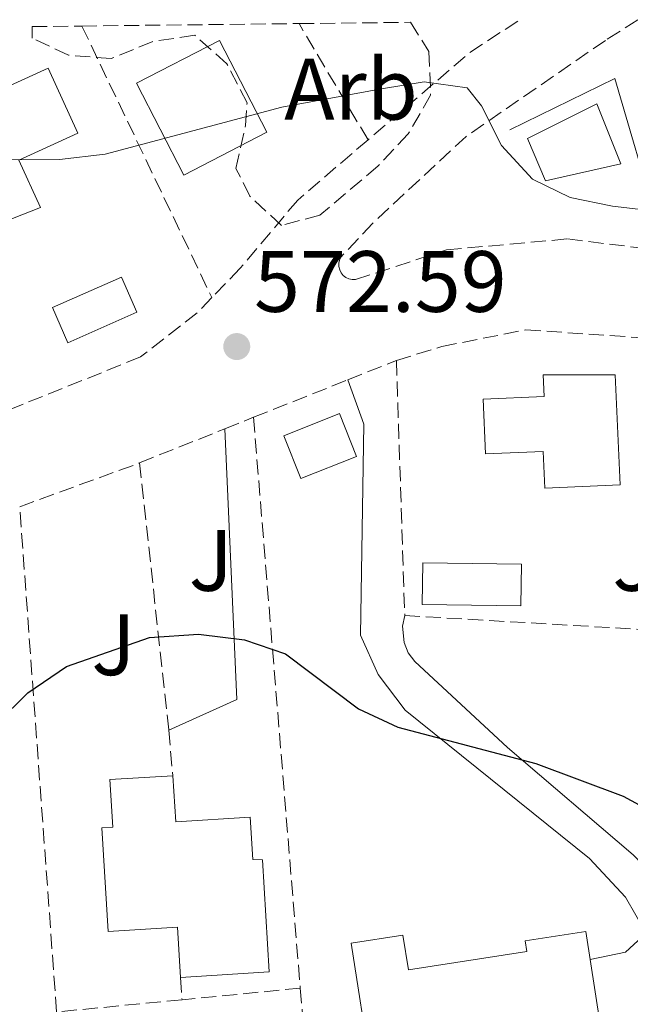
# Model space of a CAD drawing. Units: metres. Extents: x 576852 to 580293, y 4719605 to 4721957.
# Drawn here: x 577522 to 577593, y 4721813 to 4721926 of the extents above; entities that cross this region are included whole.
import ezdxf
from ezdxf.enums import TextEntityAlignment as Align

# ---------------------------------------------------------------- set-up
doc = ezdxf.new("R2010")
doc.units = ezdxf.units.M
doc.header["$MEASUREMENT"] = 0
doc.linetypes.add('DGN Style 3', pattern=[2.435890702152634, 1.739921930109024, -0.6959687720436097])
for name, color, linetype, lineweight in [('Cota de punto acotado terreno', 7, 'Continuous', 0), ('Curva de nivel directora', 30, 'Continuous', 30), ('Curva de nivel intermedia', 30, 'Continuous', 0), ('Edificio', 1, 'Continuous', 13), ('Etiqueta de zona arbolada', 92, 'Continuous', 0), ('Línea de muro de contención', 1, 'Continuous', 13), ('Línea de pavimento', 1, 'Continuous', 0), ('Piscina', 1, 'Continuous', 0), ('Puente', 1, 'Continuous', 0), ('Punto acotado terreno (símbolo)', 7, 'Continuous', 0), ('Seto', 92, 'DGN Style 3', 0), ('Zona ajardinada', 92, 'Continuous', 0), ('Zona arbolada', 92, 'DGN Style 3', 0)]:
    doc.layers.add(name, color=color, linetype=linetype, lineweight=lineweight)
doc.styles.add('Style-Arial', font='arial.ttf')

# ---------------------------------------------------------------- blocks, each defined once
blk = doc.blocks.new('5PATER')
at = {"layer": 'Punto acotado terreno (símbolo)', "linetype": 'Continuous', "lineweight": 0}
h = blk.add_hatch(color=51, dxfattribs=at)
edge = h.paths.add_edge_path()
edge.add_ellipse((0, 0), major_axis=(-0.1095731443231308, -0.1110710700762829), ratio=0.9994222409660317, start_angle=0, end_angle=360)

msp = doc.modelspace()

# ---------------------------------------------------------------- linework, layer by layer
at = {"layer": 'Curva de nivel directora', "color": 30, "linetype": 'Continuous', "lineweight": 30, "elevation": 575.0000000000002, "flags": 128}
msp.add_lwpolyline([(577509.6600000006, 4721842.380000002), (577514.5999999981, 4721843.15), (577519.6699999998, 4721845.27), (577523.2500000005, 4721848.77), (577527.7099999997, 4721851.78), (577537.2699999996, 4721855.12), (577542.9400000002, 4721855.529999999), (577548.230000001, 4721854.86), (577552.9699999995, 4721853.27), (577561.3800000005, 4721846.900000001), (577565.9200000003, 4721844.800000003), (577581.8599999992, 4721840.630000002), (577591.9499999988, 4721836.840000001), (577596.5499999989, 4721834.34)], dxfattribs=at)
at = {"layer": 'Curva de nivel intermedia', "color": 30, "linetype": 'Continuous', "lineweight": 0, "elevation": 570.0000000000001, "flags": 128}
msp.add_lwpolyline([(577402.2400000001, 4721917.339999998), (577418.91, 4721920.699999998), (577423.9000000012, 4721921.16), (577446.2599999999, 4721917.83), (577462.2400000013, 4721916.489999999), (577477.74, 4721910.250000001), (577482.6999999998, 4721909.58), (577504.2100000012, 4721911.25), (577520.5999999996, 4721910.210000001), (577526.9000000006, 4721910.250000001), (577532.1500000011, 4721910.84), (577552.5600000004, 4721916.289999999), (577564.0500000016, 4721918.38), (577568.9900000013, 4721919.199999998), (577573.9400000023, 4721918.51), (577575.5899999995, 4721916.439999999), (577577.9100000019, 4721911.869999999), (577581.4600000014, 4721907.96), (577585.82, 4721905.880000001), (577590.7199999995, 4721904.849999999), (577601.1900000013, 4721903.63)], dxfattribs=at)
at = {"layer": 'Edificio', "color": 1, "linetype": 'Continuous', "lineweight": 13, "extrusion": (-0.0199816077484389, 0.03882835743868215, 0.9990460920349978), "elevation": 172378.4780087486, "flags": 128}
msp.add_lwpolyline([(-2674187.277054213, -3930526.593837335), (-2674176.502951003, -3930526.593837334), (-2674176.507053433, -3930538.501833941), (-2674187.281156645, -3930538.501833941), (-2674187.277054213, -3930526.593837335)], close=True, dxfattribs=at)
at = {"layer": 'Edificio', "color": 51, "linetype": 'Continuous', "lineweight": 13, "extrusion": (-0.0199816077484389, 0.03882835743868215, 0.9990460920349978), "elevation": 172378.4780087486, "flags": 128}
msp.add_lwpolyline([(-2674176.502951003, -3930526.593837334), (-2674176.507053433, -3930538.501833941), (-2674187.281156645, -3930538.501833941), (-2674187.277054213, -3930526.593837335), (-2674176.502951003, -3930526.593837334)], dxfattribs=at)
at = {"layer": 'Edificio', "color": 1, "linetype": 'Continuous', "lineweight": 13, "elevation": 576.1900000000023, "flags": 128}
msp.add_lwpolyline([(577561.1799999997, 4721876.01), (577554.7599999999, 4721873.460000001), (577552.79, 4721878.4), (577559.2199999997, 4721880.949999999), (577561.1799999997, 4721876.01)], close=True, dxfattribs=at)
at = {"layer": 'Edificio', "color": 51, "linetype": 'Continuous', "lineweight": 13, "elevation": 576.1900000000023, "flags": 128}
msp.add_lwpolyline([(577554.7599999999, 4721873.460000001), (577552.79, 4721878.4), (577559.2199999997, 4721880.949999999), (577561.1799999997, 4721876.01), (577554.7599999999, 4721873.460000001)], dxfattribs=at)
at = {"layer": 'Edificio', "color": 1, "linetype": 'Continuous', "lineweight": 13}
for points in [[(577517.9900000002, 4721920.810000001, 574.2700000000041), (577519.2999999998, 4721917.92, 574.3899999999994), (577525.5899999999, 4721920.779999999, 574.3899999999994), (577529.0099999999, 4721913.26, 574.3899999999994), (577522.2100000001, 4721910.17, 574.3899999999994), (577524.6900000004, 4721904.710000001, 574.2700000000041), (577517.2999999998, 4721901.84, 573.8800000000047), (577510.2699999996, 4721917.289999999, 574.1399999999994)], [(577539.9699999997, 4721839.199999999, 578.9700000000012), (577540.2999999998, 4721833.890000001, 578.9700000000012), (577548.9100000003, 4721834.41, 578.9700000000012), (577549.2000000002, 4721829.550000001, 579.2299999999959), (577550.2999999998, 4721829.52, 582.0800000000017), (577551.0999999996, 4721816.58, 582.3399999999965), (577540.8700000001, 4721815.949999999, 582.4700000000012), (577540.5099999999, 4721821.74, 582.4700000000012), (577532.5099999999, 4721821.25, 582.6000000000058), (577531.7699999996, 4721833.189999999, 582.6000000000058), (577533.0599999996, 4721833.27, 578.8399999999965), (577532.7199999997, 4721838.75, 578.8399999999965)]]:
    msp.add_polyline3d(points, close=True, dxfattribs=at)
at = {"layer": 'Edificio', "color": 51, "linetype": 'Continuous', "lineweight": 13}
for points in [[(577519.2999999998, 4721917.92, 574.3899999999994), (577525.5899999999, 4721920.779999999, 574.3899999999994), (577529.0099999999, 4721913.26, 574.3899999999994), (577522.2100000001, 4721910.17, 574.3899999999994), (577524.6900000004, 4721904.710000001, 574.2700000000041), (577517.2999999998, 4721901.84, 573.8800000000047), (577510.2699999996, 4721917.289999999, 574.1399999999994), (577517.9900000002, 4721920.810000001, 574.2700000000041), (577519.2999999998, 4721917.92, 574.3899999999994)], [(577540.8700000001, 4721815.949999999, 582.4700000000012), (577540.5099999999, 4721821.74, 582.4700000000012), (577532.5099999999, 4721821.25, 582.6000000000058), (577531.7699999996, 4721833.189999999, 582.6000000000058), (577533.0599999996, 4721833.27, 578.8399999999965), (577532.7199999997, 4721838.75, 578.8399999999965), (577539.9699999997, 4721839.199999999, 578.9700000000012)], [(577539.9699999997, 4721839.199999999, 578.9700000000012), (577540.2999999998, 4721833.890000001, 578.9700000000012), (577548.9100000003, 4721834.41, 578.9700000000012), (577549.2000000002, 4721829.550000001, 579.2299999999959), (577550.2999999998, 4721829.52, 582.0800000000017), (577551.0999999996, 4721816.58, 582.3399999999965), (577540.8700000001, 4721815.949999999, 582.4700000000012)]]:
    msp.add_polyline3d(points, dxfattribs=at)
at = {"layer": 'Línea de muro de contención', "color": 1, "linetype": 'Continuous', "lineweight": 13, "extrusion": (-0.03890458815944533, -0.09563791052396428, 0.9946556304021781), "elevation": -473497.1540975398, "flags": 128}
msp.add_lwpolyline([(-1244222.117019655, 4567022.452615764), (-1244233.075692712, 4567036.302745179), (-1244242.073696335, 4567026.229923787)], dxfattribs=at)
at = {"layer": 'Línea de pavimento', "color": 1, "linetype": 'Continuous', "lineweight": 0, "extrusion": (-0.03843139925312256, 0.08511360740171954, 0.9956298013752467), "elevation": 380270.5092126611, "flags": 128}
msp.add_lwpolyline([(-2469543.281708837, -4048018.412567854), (-2469531.713106202, -4047989.286736827), (-2469523.110943684, -4047989.286736827)], dxfattribs=at)
at = {"layer": 'Línea de pavimento', "color": 1, "linetype": 'Continuous', "lineweight": 0}
for points in [[(577560.1799999997, 4721884.850000001, 572.8699999999953), (577562.0099999999, 4721879.720000001, 572.8699999999953), (577561.6399999997, 4721855.42, 574.4199999999983), (577563.6799999997, 4721850.890000001, 574.929999999993), (577566.7800000003, 4721846.779999999, 575.320000000007), (577588.0499999998, 4721829.65, 576.3699999999953), (577592.1900000004, 4721825.189999999, 576.5), (577594.5700000003, 4721821.050000001, 576.5), (577592.2199999997, 4721818.859999999, 576.5), (577588.1299999999, 4721818, 576.5)], [(577616.29, 4721797.92, 577.6600000000036), (577603.0800000001, 4721810.560000001, 577.529999999999), (577600.0599999996, 4721814.539999999, 577.3300000000017), (577598.9100000003, 4721821.34, 576.75), (577596.5700000003, 4721826.49, 576.3600000000006), (577593.0800000001, 4721830.09, 576.0899999999965), (577578.5700000003, 4721842.439999999, 575.4700000000012), (577567.8899999997, 4721852.369999999, 574.7400000000052), (577567.1399999997, 4721853.380000001, 574.6699999999983), (577566.6500000004, 4721854.550000001, 574.6000000000058), (577566.4699999997, 4721856.430000001, 574.4900000000052), (577566.7300000004, 4721857.67, 574.4199999999983)]]:
    msp.add_polyline3d(points, dxfattribs=at)
at = {"layer": 'Piscina', "color": 1, "linetype": 'Continuous', "lineweight": 0, "extrusion": (0.03724606406395851, -0.04770995377514145, 0.9981665647688854), "elevation": -203199.3813283562, "flags": 128}
msp.add_lwpolyline([(3360919.360425054, 3360468.573804161), (3360910.910316392, 3360470.721608534), (3360911.999465376, 3360475.01721728), (3360920.449574036, 3360472.869412906), (3360919.360425054, 3360468.573804161)], close=True, dxfattribs=at)
at = {"layer": 'Piscina', "color": 4, "linetype": 'Continuous', "lineweight": 0, "extrusion": (0.03724606406395851, -0.04770995377514145, 0.9981665647688854), "elevation": -203199.3813283562, "flags": 128}
msp.add_lwpolyline([(3360911.999465376, 3360475.01721728), (3360920.449574036, 3360472.869412906), (3360919.360425054, 3360468.573804161), (3360910.910316392, 3360470.721608534), (3360911.999465376, 3360475.01721728)], dxfattribs=at)
at = {"layer": 'Piscina', "color": 1, "linetype": 'Continuous', "lineweight": 0, "extrusion": (-0.01141077795570112, 0.0001423381856300632, 0.9999348848231503), "elevation": -5344.88527211861, "flags": 128}
msp.add_lwpolyline([(577549.1428629565, 4721864.408614134), (577549.0828668623, 4721859.598614085), (577537.692125008, 4721859.758614086), (577537.7521211014, 4721864.568614135), (577549.1428629565, 4721864.408614134)], close=True, dxfattribs=at)
at = {"layer": 'Piscina', "color": 4, "linetype": 'Continuous', "lineweight": 0, "extrusion": (-0.01141077795570112, 0.0001423381856300632, 0.9999348848231503), "elevation": -5344.88527211861, "flags": 128}
msp.add_lwpolyline([(577537.7521211014, 4721864.568614135), (577549.1428629565, 4721864.408614134), (577549.0828668623, 4721859.598614085), (577537.692125008, 4721859.758614086), (577537.7521211014, 4721864.568614135)], dxfattribs=at)
at = {"layer": 'Piscina', "color": 1, "linetype": 'Continuous', "lineweight": 0}
msp.add_polyline3d([(577591.6699999999, 4721909.730000001, 570.9199999999983), (577582.9900000002, 4721907.77, 571.0500000000029), (577580.8899999997, 4721912.66, 570.7899999999936), (577588.8799999999, 4721916.67, 570.9199999999983)], close=True, dxfattribs=at)
at = {"layer": 'Piscina', "color": 4, "linetype": 'Continuous', "lineweight": 0}
msp.add_polyline3d([(577580.8899999997, 4721912.66, 570.7899999999936), (577588.8799999999, 4721916.67, 570.9199999999983), (577591.6699999999, 4721909.730000001, 570.9199999999983), (577582.9900000002, 4721907.77, 571.0500000000029), (577580.8899999997, 4721912.66, 570.7899999999936)], dxfattribs=at)
at = {"layer": 'Puente', "color": 1, "linetype": 'Continuous', "lineweight": 0}
for points in [[(577582.8799999999, 4721872.34, 576.6499999999943), (577582.6900000004, 4721876.59, 576.6499999999943), (577576.0599999996, 4721876.300000001, 576.5200000000041), (577575.7800000003, 4721882.630000001, 576.5200000000041), (577582.8200000003, 4721882.930000001, 576.5200000000041), (577582.7100000001, 4721885.430000001, 576.5200000000041), (577591.0300000003, 4721885.4, 576.5200000000041), (577591.5899999999, 4721872.720000001, 576.6499999999943), (577582.8799999999, 4721872.34, 576.6499999999943)], [(577583.1900000004, 4721802.470000001, 582.8699999999953), (577582.3700000001, 4721807.720000001, 582.8699999999953), (577562.7999999998, 4721805.390000001, 581.9600000000064), (577560.54, 4721819.91, 581.9600000000064), (577566.5300000003, 4721820.84, 582.0899999999965), (577567.1600000003, 4721816.810000001, 582.0899999999965), (577580.8099999996, 4721818.930000001, 582.0899999999965), (577580.6200000001, 4721820.16, 582.0899999999965), (577587.6299999999, 4721821.25, 582.4799999999959), (577590.3700000001, 4721803.59, 582.8699999999953), (577583.1900000004, 4721802.470000001, 582.8699999999953)]]:
    msp.add_polyline3d(points, dxfattribs=at)
at = {"layer": 'Seto', "color": 92, "linetype": 'DGN Style 3', "lineweight": 0, "extrusion": (-0.03206840164698092, 0.05391676061291972, 0.9980303605305889), "elevation": 236639.693379846, "flags": 128}
msp.add_lwpolyline([(-2910193.644020275, -3755637.246942287), (-2910193.644020275, -3755652.868763563)], dxfattribs=at)
at = {"layer": 'Seto', "color": 92, "linetype": 'DGN Style 3', "lineweight": 0, "extrusion": (0.02996372960726121, 0.06418626327789431, 0.9974879941705785), "elevation": 320958.5090048016, "flags": 128}
msp.add_lwpolyline([(1474027.631390918, -4511586.632616431), (1474031.115840636, -4511580.985749144), (1474037.498376302, -4511566.868580926)], dxfattribs=at)
at = {"layer": 'Seto', "color": 92, "linetype": 'DGN Style 3', "lineweight": 0, "extrusion": (-0.03004368123384015, 0.06271117729696378, 0.997579413109527), "elevation": 279336.3807392163, "flags": 128}
msp.add_lwpolyline([(-2560982.672116128, -3999182.569161938), (-2560982.672116128, -3999147.767258253)], dxfattribs=at)
at = {"layer": 'Seto', "color": 92, "linetype": 'DGN Style 3', "lineweight": 0, "extrusion": (0.02468413624430928, 0.009847159897439693, 0.9996468010551661), "elevation": 61327.87644784187, "flags": 128}
msp.add_lwpolyline([(4171777.40476495, -2285231.892986373), (4171777.404764951, -2285237.913501301)], dxfattribs=at)
at = {"layer": 'Seto', "color": 92, "linetype": 'DGN Style 3', "lineweight": 0, "extrusion": (-0.002002982796802936, 0.0613622124952654, 0.9981135541297903), "elevation": 289161.8106755483, "flags": 128}
msp.add_lwpolyline([(-731307.912706949, -4691628.110670925), (-731307.912706949, -4691598.62939212)], dxfattribs=at)
at = {"layer": 'Seto', "color": 92, "linetype": 'DGN Style 3', "lineweight": 0, "extrusion": (0.0261384544551437, 0.01038344108409686, 0.999604404427046), "elevation": 64700.06639558181, "flags": 128}
msp.add_lwpolyline([(4175086.147215397, -2279076.284589787), (4175086.147215397, -2279088.01778202)], dxfattribs=at)
at = {"layer": 'Seto', "color": 92, "linetype": 'DGN Style 3', "lineweight": 0, "extrusion": (0.02594500170698007, 0.01039363020099695, 0.9996093383605766), "elevation": 64636.45252820533, "flags": 128}
msp.add_lwpolyline([(4168470.077840296, -2291153.004579593), (4168470.077840296, -2291156.582470033)], dxfattribs=at)
at = {"layer": 'Seto', "color": 92, "linetype": 'DGN Style 3', "lineweight": 0, "extrusion": (-0.006371231756826089, 0.07764643739841348, 0.996960600106762), "elevation": 363530.5827468593, "flags": 128}
msp.add_lwpolyline([(-961768.0242391576, -4644627.749278981), (-961768.0242391574, -4644561.516796771)], dxfattribs=at)
at = {"layer": 'Seto', "color": 92, "linetype": 'DGN Style 3', "lineweight": 0, "extrusion": (0.02546198990723746, 0.01012781083787717, 0.999624486753699), "elevation": 63102.33280261073, "flags": 128}
msp.add_lwpolyline([(4174073.231696049, -2280961.469220671), (4174073.231696049, -2280972.052277885)], dxfattribs=at)
at = {"layer": 'Seto', "color": 92, "linetype": 'DGN Style 3', "lineweight": 0, "extrusion": (-0.1917161155666827, 0.5433814318349052, 0.8173013829482185), "elevation": 2455526.372655521, "flags": 128}
msp.add_lwpolyline([(-2115674.181431894, -3481939.646745673), (-2115688.175948005, -3481939.820293385), (-2115688.907039824, -3481939.855002928)], dxfattribs=at)
at = {"layer": 'Seto', "color": 92, "linetype": 'DGN Style 3', "lineweight": 0, "extrusion": (-0.01036050018249356, 0.0944705963365835, 0.9954737397158093), "elevation": 440667.2973412836, "flags": 128}
msp.add_lwpolyline([(-1088851.288362508, -4609758.093104688), (-1088851.288362508, -4609726.947344145)], dxfattribs=at)
at = {"layer": 'Seto', "color": 92, "linetype": 'DGN Style 3', "lineweight": 0, "extrusion": (-0.006221362598322297, 0.08506910126021112, 0.996355630614993), "elevation": 398664.7563005209, "flags": 128}
msp.add_lwpolyline([(-920389.0160871521, -4650053.334596505), (-920389.0160871521, -4650111.953792166)], dxfattribs=at)
at = {"layer": 'Seto', "color": 92, "linetype": 'DGN Style 3', "lineweight": 0, "extrusion": (0.03766241685523555, -0.002208291812135599, 0.9992880794865387), "elevation": 11901.02916459841, "flags": 128}
msp.add_lwpolyline([(4747568.727053327, -299955.1010819052), (4747568.727053327, -299989.2940080735)], dxfattribs=at)
at = {"layer": 'Seto', "color": 92, "linetype": 'DGN Style 3', "lineweight": 0, "extrusion": (-0.008538565362273586, 0.0976366387563027, 0.9951855001324755), "elevation": 456668.9299273904, "flags": 128}
msp.add_lwpolyline([(-986710.5156967574, -4631114.67908515), (-986710.5156967575, -4631109.373465486)], dxfattribs=at)
at = {"layer": 'Seto', "color": 92, "linetype": 'DGN Style 3', "lineweight": 0, "extrusion": (-0.003133028098661159, 0.05032426374487479, 0.998728017336787), "elevation": 236391.4620294921, "flags": 128}
msp.add_lwpolyline([(-869822.0200070604, -4670827.377294477), (-869822.0200070604, -4670824.799039255)], dxfattribs=at)
at = {"layer": 'Seto', "color": 92, "linetype": 'DGN Style 3', "lineweight": 0, "extrusion": (-0.009433819334405498, -0.0009191926531344525, 0.9999550780598259), "elevation": -9208.81995292909, "flags": 128}
msp.add_lwpolyline([(577534.45081662, 4721808.240084398), (577520.8001976416, 4721806.910083836)], dxfattribs=at)
at = {"layer": 'Seto', "color": 92, "linetype": 'DGN Style 3', "lineweight": 0, "extrusion": (-0.00637111089365599, 0.07734462600852243, 0.9969840609425924), "elevation": 362105.5686985659, "flags": 128}
msp.add_lwpolyline([(-963242.4191207753, -4644367.287314231), (-963242.4191207753, -4644343.706841376)], dxfattribs=at)
at = {"layer": 'Seto', "color": 92, "linetype": 'DGN Style 3', "lineweight": 0, "extrusion": (-0.008899246355206277, -0.0008671691333975087, 0.9999600249169982), "elevation": -8654.433903760071, "flags": 128}
msp.add_lwpolyline([(577523.3203880654, 4721807.650500289), (577508.8498041615, 4721806.240499758)], dxfattribs=at)
at = {"layer": 'Seto', "color": 92, "linetype": 'DGN Style 3', "lineweight": 0}
for points in [[(577593.6200000001, 4721926.359999999, 570.3399999999965), (577589.9100000003, 4721923.980000001, 570.7200000000012), (577573.8099999996, 4721912.91, 572.0200000000041), (577563.0599999996, 4721902.92, 573.4400000000023), (577559.3700000001, 4721899, 573.8300000000017), (577559.2100000001, 4721898.65, 573.820000000007), (577559.1299999999, 4721898.279999999, 573.8099999999977), (577559.1399999997, 4721897.890000001, 573.8000000000029), (577559.2300000004, 4721897.52, 573.7899999999936), (577559.4000000004, 4721897.17, 573.779999999999), (577559.6399999997, 4721896.869999999, 573.7700000000041), (577559.9500000002, 4721896.640000001, 573.7599999999948), (577560.29, 4721896.470000001, 573.75), (577560.6699999999, 4721896.390000001, 573.7400000000052), (577561.0599999996, 4721896.390000001, 573.7299999999959), (577571.5599999996, 4721899.83, 573.179999999993), (577585.5300000003, 4721901.09, 572.6600000000036), (577602.9299999997, 4721898.939999999, 572.529999999999), (577608.1200000001, 4721897.52, 572.5)], [(577562.5, 4721912.51, 572.1000000000058), (577554.3799999999, 4721905.560000001, 572.779999999999), (577547.7599999999, 4721897.699999999, 573.6900000000023), (577544.4800000004, 4721894.32, 573.779999999999)], [(577544.4800000004, 4721894.32, 573.779999999999), (577542.7699999996, 4721892.560000001, 573.820000000007), (577536.25, 4721887.480000001, 574.0800000000017), (577508.5, 4721876.33, 574.4700000000012)], [(577565.7699999996, 4721887.08, 574.1900000000023), (577571, 4721888.680000001, 573.8000000000029), (577580.6900000004, 4721890.609999999, 573.279999999999), (577596.3499999996, 4721889.529999999, 572.8899999999994), (577599.9400000004, 4721888.67, 572.8699999999953)]]:
    msp.add_polyline3d(points, dxfattribs=at)
at = {"layer": 'Zona arbolada', "color": 92, "linetype": 'DGN Style 3', "lineweight": 0}
msp.add_polyline3d([(577523.7300000004, 4721925.560000001, 571.7200000000012), (577529.4800000004, 4721925.630000001, 571.3600000000006), (577554.5300000003, 4721925.91, 571.1199999999953), (577567.4000000004, 4721926.060000001, 570.75), (577569.5199999996, 4721922.699999999, 571.1000000000058), (577569.7199999997, 4721917.65, 571.6499999999943), (577567.1399999997, 4721913.220000001, 571.6600000000036), (577563.6299999999, 4721909.470000001, 571.6600000000036), (577556.9299999997, 4721903.82, 571.6600000000036), (577552.5, 4721902.640000001, 571.6600000000036), (577548.8600000005, 4721906.02, 572.0599999999977), (577547.25, 4721909.210000001, 572.3000000000029), (577548.3600000005, 4721914.15, 572.3000000000029), (577548.54, 4721916.76, 572.3000000000029), (577546.2199999997, 4721921.27, 572.4900000000052), (577542.5, 4721924.57, 572.5599999999977), (577537.6799999997, 4721923.84, 572.3800000000047), (577532.8600000005, 4721921.880000001, 572.179999999993), (577527.9299999997, 4721922.26, 571.9700000000012), (577523.7400000002, 4721924.24, 571.7899999999936)], close=True, dxfattribs=at)
msp.add_polyline3d([(577567.4000000004, 4721926.060000001, 570.75), (577569.5199999996, 4721922.699999999, 571.1000000000058), (577569.7199999997, 4721917.65, 571.6499999999943), (577567.1399999997, 4721913.220000001, 571.6600000000036), (577563.6299999999, 4721909.470000001, 571.6600000000036), (577556.9299999997, 4721903.82, 571.6600000000036), (577552.5, 4721902.640000001, 571.6600000000036), (577548.8600000005, 4721906.02, 572.0599999999977), (577547.25, 4721909.210000001, 572.3000000000029), (577548.3600000005, 4721914.15, 572.3000000000029), (577548.54, 4721916.76, 572.3000000000029), (577546.2199999997, 4721921.27, 572.4900000000052), (577542.5, 4721924.57, 572.5599999999977), (577537.6799999997, 4721923.84, 572.3800000000047), (577532.8600000005, 4721921.880000001, 572.179999999993), (577527.9299999997, 4721922.26, 571.9700000000012), (577523.7400000002, 4721924.24, 571.7899999999936), (577523.7300000004, 4721925.560000001, 571.7200000000012)], dxfattribs=at)

# ---------------------------------------------------------------- block references
at = {"layer": 'Punto acotado terreno (símbolo)', "color": 7, "linetype": 'Continuous', "lineweight": 0, "xscale": 10, "yscale": 10, "zscale": 10}
msp.add_blockref('5PATER', (577547.3500000002, 4721888.680000002, 572.589999999997), dxfattribs=at)

# ---------------------------------------------------------------- texts
at = {"layer": 'Cota de punto acotado terreno', "color": 7, "linetype": 'Continuous', "lineweight": 0, "style": 'Style-Arial'}
msp.add_text('572.59', height=7.000000000000002, dxfattribs=at).set_placement((577549.3400000001, 4721892.680000001, 572.5899999999965))
at = {"layer": 'Etiqueta de zona arbolada', "color": 92, "linetype": 'Continuous', "lineweight": 0, "style": 'Style-Arial'}
msp.add_text('Arb', height=7.000000000000002, dxfattribs=at).set_placement((577560.5335080852, 4721918.350009999, 569.8999999999943), align=Align.MIDDLE_CENTER)
at = {"layer": 'Zona ajardinada', "color": 92, "linetype": 'Continuous', "lineweight": 0, "style": 'Style-Arial'}
for p in [(577544.3669051351, 4721864.020010002, 574.179999999993), (577593.2369051373, 4721864.020010002, 572.9499999999971), (577533.1269051366, 4721854.300010001, 574.929999999993)]:
    msp.add_text('J', height=7.000000000000002, dxfattribs=at).set_placement(p, align=Align.MIDDLE_CENTER)

doc.saveas('drawing.dxf')
